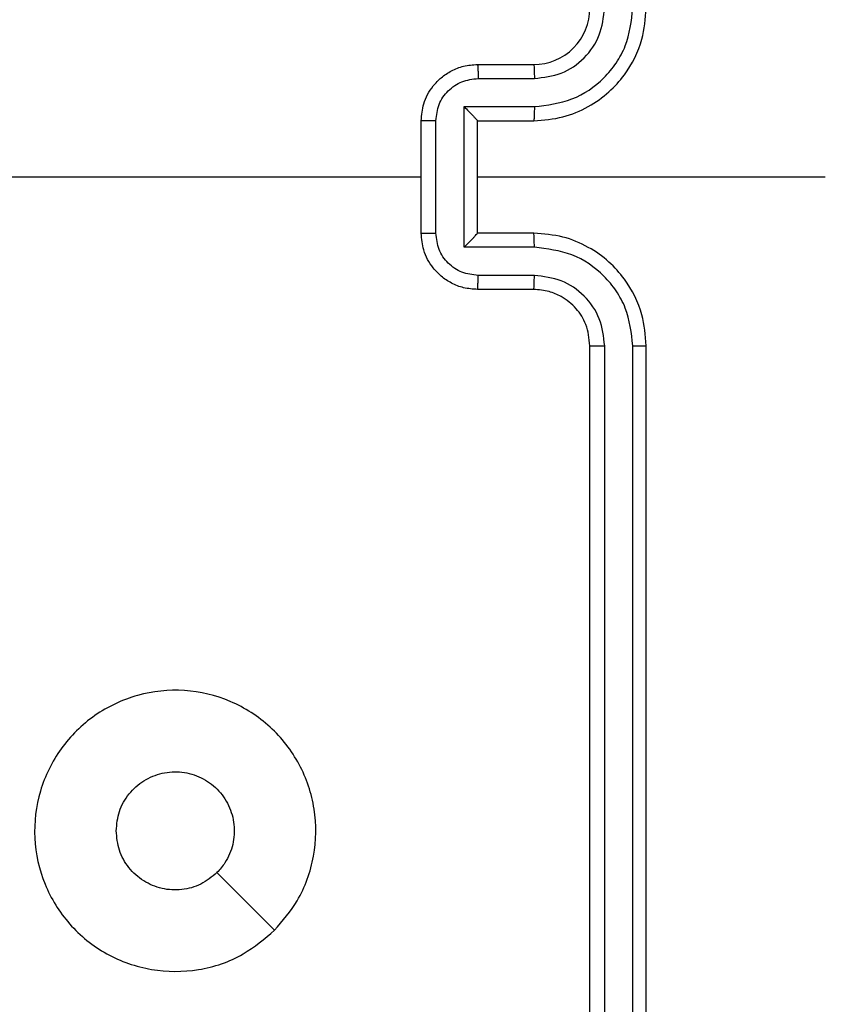
# Model space of a CAD drawing. Units: inches. Extents: x 9372 to 11195, y -4060 to -2766.
# Drawn here: x 10316 to 10319, y -3362 to -3359 of the extents above; entities that cross this region are included whole.
import ezdxf

# ---------------------------------------------------------------- set-up
doc = ezdxf.new("R2010")
doc.units = ezdxf.units.IN
doc.header["$MEASUREMENT"] = 0
doc.layers.add('VP-DIM', color=7, linetype='Continuous')
doc.layers.add('VP-EQ', color=7, linetype='Continuous', true_color=0x8a3492, plot=False)
doc.styles.get("Standard").update_dxf_attribs({"font": 'arial.ttf'})
doc.dimstyles.get("Standard").update_dxf_attribs({"dimtxt": 14, "dimasz": 20, "dimexe": 20, "dimexo": 50, "dimgap": 20, "dimtad": 0, "dimdec": 0, "dimzin": 0, "dimdsep": 46, "dimtxsty": 'Standard', "dimcen": -0.09, "dimadec": 0, "dimazin": 0, "dimtfac": 1, "dimtdec": 4, "dimtofl": 0, "dimtmove": 0, "dimatfit": 3, "dimfxl": 70, "dimfxlon": 1, "dimtolj": 1, "dimtzin": 0, "dimarcsym": 0})

# ---------------------------------------------------------------- blocks, each defined once
blk = doc.blocks.new('*D209')
at = {"layer": 'Defpoints', "color": 0}
for p in [(9763.2179, -2785.9163), (9763.2179, -3507.3291), (10972.7805, -3544.3036)]:
    blk.add_point(p, dxfattribs=at)
at = {"layer": 'VP-DIM', "color": 0, "lineweight": -2}
for p, q in [((9763.2179, -2855.9163), (9763.2179, -2765.9163)), ((10972.7805, -2855.9163), (10972.7805, -2765.9163)), ((9783.2179, -2785.9163), (10293.0393, -2785.9163)), ((10952.7805, -2785.9163), (10373.4293, -2785.9163))]:
    blk.add_line(p, q, dxfattribs=at)
at = {"layer": 'VP-DIM', "color": 0}
for points in [[(9783.2179, -2782.583), (9783.2179, -2789.2497), (9763.2179, -2785.9163)], [(10952.7805, -2789.2497), (10952.7805, -2782.583), (10972.7805, -2785.9163)]]:
    blk.add_solid(points, dxfattribs=at)
at = {"layer": 'VP-DIM', "color": 0, "insert": (10333.2343, -2785.9163), "char_height": 14, "attachment_point": 5}
blk.add_mtext('\\A1;1210', dxfattribs=at)
blk = doc.blocks.new('*D224')
at = {"layer": 'Defpoints', "color": 0}
for p in [(10589.504, -2899.7614), (10240.2177, -4059.5086), (11174.5109, -4059.5086)]:
    blk.add_point(p, dxfattribs=at)
at = {"layer": 'VP-DIM', "color": 0, "lineweight": -2}
for p, q in [((11104.5109, -2899.7614), (11194.5109, -2899.7614)), ((11174.5109, -2919.7614), (11174.5109, -3478.0202)), ((11174.5109, -4039.5086), (11174.5109, -3558.4102)), ((11104.5109, -4059.5086), (11194.5109, -4059.5086))]:
    blk.add_line(p, q, dxfattribs=at)
at = {"layer": 'VP-DIM', "color": 0}
for points in [[(11177.8442, -2919.7614), (11171.1775, -2919.7614), (11174.5109, -2899.7614)], [(11171.1775, -4039.5086), (11177.8442, -4039.5086), (11174.5109, -4059.5086)]]:
    blk.add_solid(points, dxfattribs=at)
at = {"layer": 'VP-DIM', "color": 0, "insert": (11174.5109, -3518.2152), "char_height": 14, "attachment_point": 5, "rotation": 90}
blk.add_mtext('\\A1;1160', dxfattribs=at)
blk = doc.blocks.new('*D227')
at = {"layer": 'Defpoints', "color": 0}
for p in [(10631.9813, -3100.7614), (10309.6909, -3908.4203), (11115.6805, -3908.4203)]:
    blk.add_point(p, dxfattribs=at)
at = {"layer": 'VP-DIM', "color": 0, "lineweight": -2}
for p, q in [((11045.6805, -3100.7614), (11135.6805, -3100.7614)), ((11115.6805, -3120.7614), (11115.6805, -3487.6745)), ((11115.6805, -3888.4203), (11115.6805, -3558.5305)), ((11045.6805, -3908.4203), (11135.6805, -3908.4203))]:
    blk.add_line(p, q, dxfattribs=at)
at = {"layer": 'VP-DIM', "color": 0}
for points in [[(11119.0138, -3120.7614), (11112.3472, -3120.7614), (11115.6805, -3100.7614)], [(11112.3472, -3888.4203), (11119.0138, -3888.4203), (11115.6805, -3908.4203)]]:
    blk.add_solid(points, dxfattribs=at)
at = {"layer": 'VP-DIM', "color": 0, "insert": (11115.6805, -3523.1025), "char_height": 14, "attachment_point": 5, "rotation": 90}
blk.add_mtext('\\A1;810', dxfattribs=at)
blk = doc.blocks.new('*D229')
at = {"layer": 'Defpoints', "color": 0}
for p in [(10770.7805, -2830.5189), (9912.8242, -3437.5536), (10770.7805, -3521.4036)]:
    blk.add_point(p, dxfattribs=at)
at = {"layer": 'VP-DIM', "color": 0, "lineweight": -2}
for p, q in [((9912.8242, -2900.5189), (9912.8242, -2810.5189)), ((10770.7805, -2900.5189), (10770.7805, -2810.5189)), ((9932.8242, -2830.5189), (10306.3744, -2830.5189)), ((10750.7805, -2830.5189), (10377.2304, -2830.5189))]:
    blk.add_line(p, q, dxfattribs=at)
at = {"layer": 'VP-DIM', "color": 0}
for points in [[(9932.8242, -2827.1855), (9932.8242, -2833.8522), (9912.8242, -2830.5189)], [(10750.7805, -2833.8522), (10750.7805, -2827.1855), (10770.7805, -2830.5189)]]:
    blk.add_solid(points, dxfattribs=at)
at = {"layer": 'VP-DIM', "color": 0, "insert": (10341.8024, -2830.5189), "char_height": 14, "attachment_point": 5}
blk.add_mtext('\\A1;860', dxfattribs=at)
blk = doc.blocks.new('WD1542_')
at = {"color": 7, "linetype": 'Continuous', "lineweight": 25}
for p, q in [((2823.048, 2066.1388), (2823.048, 2063.1388)), ((2823.0954, 2066.1412), (2823.0954, 2063.1392)), ((2823.1955, 2066.1412), (2823.1955, 2063.1392)), ((2823.248, 2066.1388), (2823.248, 2063.1388)), ((2823.448, 2062.9388), (2823.648, 2062.9388)), ((2823.4457, 2062.889), (2823.6458, 2062.889)), ((2823.4457, 2062.789), (2823.6958, 2062.789)), ((2823.6958, 2062.789), (2823.6958, 2062.2887)), ((2823.448, 2062.7388), (2823.648, 2062.7388)), ((2823.648, 2062.7388), (2823.648, 2062.7389)), ((2823.648, 2062.7388), (2823.648, 2062.3388)), ((2823.7959, 2062.7389), (2823.7959, 2062.3387)), ((2823.848, 2062.7388), (2823.848, 2062.3388)), ((2823.648, 2062.5388), (2822.4108, 2062.5388)), ((2825.4453, 2062.5388), (2823.848, 2062.5388)), ((2823.648, 2062.3388), (2823.448, 2062.3388)), ((2823.648, 2062.3388), (2823.648, 2062.3388)), ((2823.6958, 2062.2887), (2823.4457, 2062.2887)), ((2823.6458, 2062.1886), (2823.4457, 2062.1886)), ((2823.648, 2062.1388), (2823.448, 2062.1388))]:
    blk.add_line(p, q, dxfattribs=at)
at = {"color": 7, "linetype": 'Continuous', "lineweight": 25, "flags": 128}
blk.add_lwpolyline([(2824.3697, 2065.2172), (2824.4721, 2065.1148), (2824.5745, 2065.0123)], dxfattribs=at)
at = {"color": 7, "linetype": 'Continuous', "lineweight": 25}
blk.add_arc((2823.448, 2061.9388), 0.2, 89.9956, 179.9975, dxfattribs=at)
for points, knots in [([(2824.3696, 2065.2171), (2824.4054, 2065.2474), (2824.4845, 2065.3142), (2824.6388, 2065.3661), (2824.8093, 2065.3653), (2824.9717, 2065.3094), (2825.1046, 2065.2013), (2825.195, 2065.0563), (2825.232, 2064.8897), (2825.2116, 2064.7197), (2825.1363, 2064.5662), (2825.0145, 2064.4459), (2824.8595, 2064.3732), (2824.6894, 2064.3555), (2824.5231, 2064.3949), (2824.3792, 2064.4877), (2824.2741, 2064.6226), (2824.2195, 2064.7848), (2824.2224, 2064.9554), (2824.2753, 2065.1068), (2824.3408, 2065.1835), (2824.3696, 2065.2171)], [0, 0, 0, 0, 0.044738, 0.098642, 0.151938, 0.205875, 0.260195, 0.313199, 0.366986, 0.420858, 0.474337, 0.52799, 0.581906, 0.635428, 0.689071, 0.742824, 0.796631, 0.850213, 0.903795, 0.957781, 1, 1, 1, 1]), ([(2824.5745, 2065.0123), (2824.5928, 2065.0273), (2824.6294, 2065.0574), (2824.6994, 2065.0763), (2824.7708, 2065.0725), (2824.8373, 2065.0448), (2824.8904, 2064.9968), (2824.9262, 2064.934), (2824.9307, 2064.8871), (2824.933, 2064.8638)], [0, 0, 0, 0, 0.143047, 0.286084, 0.429053, 0.572264, 0.715512, 0.858808, 1, 1, 1, 1]), ([(2824.933, 2064.8638), (2824.9307, 2064.8402), (2824.926, 2064.793), (2824.8899, 2064.7302), (2824.8366, 2064.6824), (2824.7701, 2064.6551), (2824.6985, 2064.6512), (2824.6295, 2064.6713), (2824.571, 2064.7131), (2824.5297, 2064.7719), (2824.5101, 2064.8412), (2824.5148, 2064.9127), (2824.5389, 2064.9718), (2824.5645, 2065.0009), (2824.5745, 2065.0123)], [0, 0, 0, 0, 0.08585, 0.171714, 0.257519, 0.343301, 0.429099, 0.515007, 0.600983, 0.687004, 0.773004, 0.858943, 0.944861, 1, 1, 1, 1]), ([(2823.0954, 2063.1392), (2823.0891, 2063.1392), (2823.0766, 2063.1392), (2823.0609, 2063.1391), (2823.0502, 2063.139), (2823.0487, 2063.1389), (2823.048, 2063.1388)], [0, 0, 0, 0, 0.250167, 0.499987, 0.749846, 1, 1, 1, 1]), ([(2823.048, 2063.1388), (2823.051, 2063.1017), (2823.0579, 2063.0175), (2823.1102, 2062.9151), (2823.1804, 2062.8372), (2823.2542, 2062.7849), (2823.3453, 2062.7466), (2823.4129, 2062.7415), (2823.448, 2062.7388)], [0, 0, 0, 0, 0.177128, 0.402397, 0.533628, 0.677001, 0.832445, 1, 1, 1, 1]), ([(2823.0954, 2063.1392), (2823.1006, 2063.0933), (2823.1085, 2063.0242), (2823.1529, 2062.943), (2823.2111, 2062.8727), (2823.3086, 2062.8056), (2823.4, 2062.7945), (2823.4457, 2062.789)], [0, 0, 0, 0, 0.250086, 0.376405, 0.50074, 0.750376, 1, 1, 1, 1]), ([(2823.1955, 2063.1392), (2823.1993, 2063.1064), (2823.2069, 2063.0408), (2823.2647, 2062.9581), (2823.3476, 2062.901), (2823.413, 2062.893), (2823.4457, 2062.889)], [0, 0, 0, 0, 0.250407, 0.500107, 0.750062, 1, 1, 1, 1]), ([(2823.248, 2063.1388), (2823.2478, 2063.1388), (2823.2474, 2063.1389), (2823.2442, 2063.139), (2823.2393, 2063.139), (2823.2327, 2063.1391), (2823.2246, 2063.1392), (2823.2155, 2063.1392), (2823.2056, 2063.1392), (2823.1989, 2063.1392), (2823.1955, 2063.1392)], [0, 0, 0, 0, 0.1249978, 0.2501838, 0.3752679, 0.4999737, 0.6248046, 0.7498549, 0.8750501, 1, 1, 1, 1]), ([(2823.248, 2063.1388), (2823.2509, 2063.1132), (2823.2562, 2063.0652), (2823.2952, 2063.0041), (2823.3428, 2062.9656), (2823.3956, 2062.943), (2823.4296, 2062.9403), (2823.448, 2062.9388)], [0, 0, 0, 0, 0.244368, 0.456892, 0.674635, 0.823999, 1, 1, 1, 1]), ([(2823.448, 2062.9388), (2823.4477, 2062.938), (2823.4471, 2062.9365), (2823.4463, 2062.9251), (2823.4458, 2062.9086), (2823.4457, 2062.8956), (2823.4457, 2062.889)], [0, 0, 0, 0, 0.250266, 0.499938, 0.749909, 1, 1, 1, 1]), ([(2823.648, 2062.9388), (2823.6477, 2062.9379), (2823.647, 2062.9359), (2823.6463, 2062.9227), (2823.6459, 2062.9063), (2823.6458, 2062.8948), (2823.6458, 2062.889)], [0, 0, 0, 0, 0.279837, 0.559216, 0.779616, 1, 1, 1, 1]), ([(2823.648, 2062.9388), (2823.6646, 2062.9376), (2823.6967, 2062.9353), (2823.7407, 2062.9178), (2823.7773, 2062.8934), (2823.8135, 2062.8556), (2823.8423, 2062.8033), (2823.8462, 2062.759), (2823.848, 2062.7388)], [0, 0, 0, 0, 0.1584607, 0.3074263, 0.4468997, 0.576862, 0.8072599, 1, 1, 1, 1]), ([(2823.6458, 2062.889), (2823.6654, 2062.8867), (2823.7046, 2062.8819), (2823.7544, 2062.8476), (2823.789, 2062.7979), (2823.7936, 2062.7586), (2823.7959, 2062.7389)], [0, 0, 0, 0, 0.249929, 0.499881, 0.749573, 1, 1, 1, 1]), ([(2823.4457, 2062.789), (2823.4457, 2062.7824), (2823.4458, 2062.7693), (2823.4463, 2062.7527), (2823.4471, 2062.7412), (2823.4477, 2062.7396), (2823.448, 2062.7388)], [0, 0, 0, 0, 0.250117, 0.499995, 0.749825, 1, 1, 1, 1]), ([(2823.6958, 2062.789), (2823.6904, 2062.7835), (2823.6794, 2062.7724), (2823.6663, 2062.7589), (2823.6572, 2062.7495), (2823.652, 2062.7438), (2823.6486, 2062.74), (2823.6482, 2062.7392), (2823.648, 2062.7389)], [0, 0, 0, 0, 0.2515236, 0.5025257, 0.6464601, 0.7756913, 0.8925273, 1, 1, 1, 1]), ([(2823.848, 2062.7388), (2823.8478, 2062.7388), (2823.8474, 2062.7388), (2823.8442, 2062.7389), (2823.8394, 2062.7389), (2823.8328, 2062.7389), (2823.8248, 2062.7389), (2823.8158, 2062.739), (2823.806, 2062.7389), (2823.7993, 2062.7389), (2823.7959, 2062.7389)], [0, 0, 0, 0, 0.1250393, 0.2501556, 0.3751915, 0.4999738, 0.6247782, 0.7498282, 0.8749515, 1, 1, 1, 1]), ([(2823.448, 2062.3388), (2823.4129, 2062.3362), (2823.3453, 2062.331), (2823.2542, 2062.2927), (2823.1804, 2062.2404), (2823.1103, 2062.1625), (2823.0579, 2062.0602), (2823.051, 2061.9759), (2823.048, 2061.9388)], [0, 0, 0, 0, 0.167558, 0.323018, 0.466371, 0.597632, 0.82287, 1, 1, 1, 1]), ([(2823.4457, 2062.2887), (2823.4457, 2062.2952), (2823.4458, 2062.3083), (2823.4463, 2062.325), (2823.4471, 2062.3365), (2823.4477, 2062.338), (2823.448, 2062.3388)], [0, 0, 0, 0, 0.250117, 0.499995, 0.749825, 1, 1, 1, 1]), ([(2823.7959, 2062.3387), (2823.7936, 2062.319), (2823.789, 2062.2797), (2823.7544, 2062.23), (2823.7046, 2062.1958), (2823.6654, 2062.191), (2823.6458, 2062.1886)], [0, 0, 0, 0, 0.250448, 0.500077, 0.75005, 1, 1, 1, 1]), ([(2823.848, 2062.3388), (2823.8462, 2062.3186), (2823.8423, 2062.2743), (2823.8135, 2062.222), (2823.7773, 2062.1842), (2823.7407, 2062.1598), (2823.6967, 2062.1423), (2823.6646, 2062.14), (2823.648, 2062.1388)], [0, 0, 0, 0, 0.1927289, 0.4231808, 0.5531357, 0.692601, 0.8415579, 1, 1, 1, 1]), ([(2823.6958, 2062.2887), (2823.6903, 2062.2942), (2823.6794, 2062.3052), (2823.6662, 2062.3187), (2823.6573, 2062.3282), (2823.652, 2062.3339), (2823.6487, 2062.3377), (2823.6482, 2062.3384), (2823.648, 2062.3388)], [0, 0, 0, 0, 0.251477, 0.502432, 0.646462, 0.775656, 0.892461, 1, 1, 1, 1]), ([(2823.7959, 2062.3387), (2823.7993, 2062.3387), (2823.806, 2062.3387), (2823.8158, 2062.3387), (2823.8248, 2062.3387), (2823.8328, 2062.3387), (2823.8394, 2062.3388), (2823.8442, 2062.3388), (2823.8474, 2062.3388), (2823.8478, 2062.3388), (2823.848, 2062.3388)], [0, 0, 0, 0, 0.125048, 0.250172, 0.375222, 0.500026, 0.624809, 0.749844, 0.874961, 1, 1, 1, 1]), ([(2823.4457, 2062.2887), (2823.4, 2062.2831), (2823.3086, 2062.2721), (2823.2111, 2062.205), (2823.1529, 2062.1347), (2823.1085, 2062.0535), (2823.1006, 2061.9843), (2823.0954, 2061.9384)], [0, 0, 0, 0, 0.2496156, 0.4992246, 0.623555, 0.7498805, 1, 1, 1, 1]), ([(2823.4457, 2062.1886), (2823.4129, 2062.1848), (2823.3474, 2062.1772), (2823.2647, 2062.1195), (2823.2075, 2062.0365), (2823.1995, 2061.9711), (2823.1955, 2061.9384)], [0, 0, 0, 0, 0.250443, 0.500149, 0.750109, 1, 1, 1, 1]), ([(2823.448, 2062.1388), (2823.4477, 2062.1396), (2823.4471, 2062.1411), (2823.4463, 2062.1525), (2823.4458, 2062.169), (2823.4457, 2062.1821), (2823.4457, 2062.1886)], [0, 0, 0, 0, 0.250178, 0.499993, 0.749937, 1, 1, 1, 1]), ([(2823.648, 2062.1388), (2823.6477, 2062.1398), (2823.647, 2062.1417), (2823.6463, 2062.1549), (2823.6459, 2062.1714), (2823.6458, 2062.1829), (2823.6458, 2062.1886)], [0, 0, 0, 0, 0.279805, 0.558965, 0.77934, 1, 1, 1, 1])]:
    blk.add_open_spline(points, degree=3, knots=knots, dxfattribs=at)
blk = doc.blocks.new('WD1542 2D_')
at = {"rotation": 180}
blk.add_blockref('WD1542_', (13140.9889, -1296.7648), dxfattribs=at)

msp = doc.modelspace()

# ---------------------------------------------------------------- block references
at = {"layer": 'VP-EQ', "color": 0}
msp.add_blockref('WD1542 2D_', (0, 0), dxfattribs=at)

# ---------------------------------------------------------------- dimensions: what is measured, and where the dimension line sits
at = {"layer": 'VP-DIM', "color": 0}
dim = msp.add_linear_dim(base=(9763.2179, -2785.9163), p1=(10972.7805, -3544.3036), p2=(9763.2179, -3507.3291), dimstyle='Standard', dxfattribs=at)
dim.commit()
dim.dimension.update_dxf_attribs({"geometry": '*D209', "text_midpoint": (10333.2343, -2785.9163), "dimtype": 160})
dim = msp.add_linear_dim(base=(10770.7805, -2830.5189), p1=(9912.8242, -3437.5536), p2=(10770.7805, -3521.4036), text='860', dimstyle='Standard', dxfattribs=at)
dim.commit()
dim.dimension.update_dxf_attribs({"geometry": '*D229', "text_midpoint": (10341.8024, -2830.5189)})
dim = msp.add_linear_dim(base=(11174.5109, -4059.5086), p1=(10589.504, -2899.7614), p2=(10240.2177, -4059.5086), angle=270, dimstyle='Standard', dxfattribs=at)
dim.commit()
dim.dimension.update_dxf_attribs({"geometry": '*D224', "text_midpoint": (11174.5109, -3518.2152), "dimtype": 160})
dim = msp.add_linear_dim(base=(11115.6805, -3908.4203), p1=(10631.9813, -3100.7614), p2=(10309.6909, -3908.4203), angle=90, text='810', dimstyle='Standard', dxfattribs=at)
dim.commit()
dim.dimension.update_dxf_attribs({"geometry": '*D227', "text_midpoint": (11115.6805, -3523.1025), "dimtype": 160})

doc.saveas('drawing.dxf')
